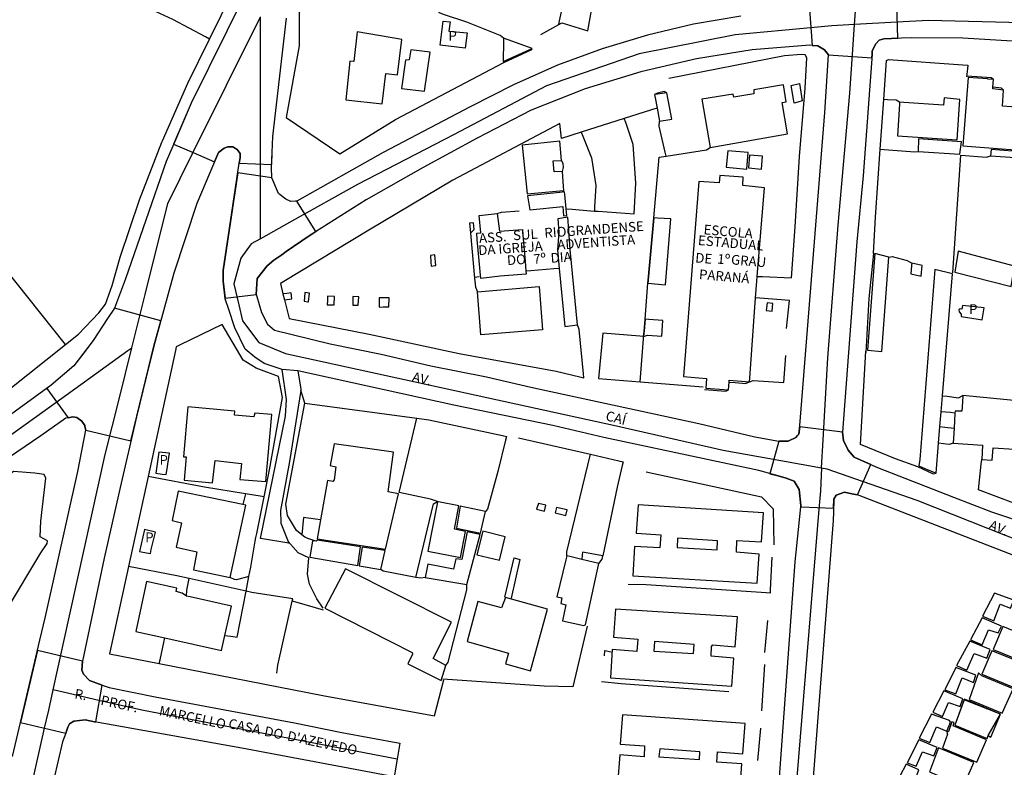
# Model space of a CAD drawing. Units: millimetres. Extents: x 175895 to 178313, y 1668726 to 1671506.
# Drawn here: x 176468 to 176721, y 1671122 to 1671314 of the extents above; entities that cross this region are included whole.
import ezdxf
from ezdxf.enums import TextEntityAlignment as Align

# ---------------------------------------------------------------- set-up
doc = ezdxf.new("R2010")
doc.units = ezdxf.units.MM
doc.header["$MEASUREMENT"] = 0
for name, color, linetype in [('IMAGEM', 7, 'Continuous'), ('V-CRUZAMENTO', 1, 'Continuous'), ('V-EDIFICACAO', 7, 'Continuous'), ('V-EDIFICACAO_IDENTIFICADA', 210, 'Continuous'), ('V-EIXO_DE_LOGRADOURO', 3, 'Continuous'), ('V-ESCADA', 253, 'Continuous'), ('V-LOTE', 1, 'Continuous'), ('V-NOME_DOS_LOGRADOUROS', 7, 'Continuous'), ('V-QUADRA', 21, 'Continuous'), ('V-REFERENCIA', 6, 'Continuous'), ('V-TESTADA', 5, 'Continuous')]:
    doc.layers.add(name, color=color, linetype=linetype)
picture_1 = doc.add_image_def('image1.jpg', size_in_pixel=(4028, 4631))

msp = doc.modelspace()

# ---------------------------------------------------------------- linework, layer by layer
at = {"layer": 'V-CRUZAMENTO'}
for points in [[(176526.05, 1671320.05), (176512.33, 1671292.35), (176507.79, 1671281.78), (176507.79, 1671281.78), (176512.79, 1671279.64), (176512.79, 1671279.64), (176518.34, 1671277.26), (176518.34, 1671277.26), (176519.35, 1671279.64), (176520.76, 1671280.79), (176521.76, 1671281.09), (176521.76, 1671281.09), (176523.06, 1671281.09), (176524.13, 1671280.4), (176524.89, 1671279.41), (176524.89, 1671278.27), (176524.68, 1671276.87), (176524.68, 1671276.87), (176533.03, 1671276.55), (176533.03, 1671276.55), (176533.15, 1671279.62), (176533.15, 1671279.62), (176533.31, 1671283.78), (176536.83, 1671314.18)], [(176671.27, 1671316.44), (176671.97, 1671307.17), (176673.45, 1671307.06), (176675.13, 1671306.06), (176676.21, 1671304.76), (176687.3, 1671303.94), (176687.38, 1671304.96), (176687.44, 1671305.76), (176688.32, 1671307.59), (176689.24, 1671308.51), (176690.38, 1671308.89), (176692.36, 1671308.95), (176694.01, 1671309), (176693.72, 1671317.67)]]:
    msp.add_lwpolyline(points, dxfattribs=at)
for points in [[(176539.46, 1671267.13), (176539.11, 1671267.11), (176537.97, 1671267.05), (176536.67, 1671267.66), (176535.19, 1671268.79), (176534.76, 1671269.12), (176533.08, 1671273.16), (176524.32, 1671274.46), (176522.2, 1671260.21), (176520.57, 1671249.31), (176520.53, 1671246.56), (176521.05, 1671242.19), (176529, 1671243.14), (176529.3, 1671247.27), (176531.86, 1671250.55), (176533.61, 1671251.96), (176534.05, 1671252.32), (176535.61, 1671253.39), (176536.78, 1671254.2), (176542.63, 1671258.25), (176544.37, 1671259.35)], [(176485.19, 1671208.26), (176496.82, 1671205.55), (176496.82, 1671205.55), (176502.81, 1671230.22), (176504.5, 1671236.35), (176504.5, 1671236.35), (176492.57, 1671239.64), (176492.57, 1671239.64), (176490.83, 1671237), (176490.83, 1671237), (176487.1, 1671231.31), (176482.13, 1671224.81), (176482.13, 1671224.81), (176476.36, 1671219.85), (176476.36, 1671219.85), (176476.36, 1671219.85), (176475.2, 1671219.01), (176475.2, 1671219.01), (176480.65, 1671211.48), (176481.86, 1671211.69), (176482.93, 1671211.54), (176484.19, 1671210.62), (176484.96, 1671209.48), (176485, 1671209.25), (176485, 1671209.25), (176485.19, 1671208.26)], [(176681.25, 1671203.11), (176680.34, 1671204.92), (176680.03, 1671205.55), (176679.8, 1671207.77), (176668.8, 1671209.11), (176668.58, 1671207.3), (176668.23, 1671206.89), (176667.82, 1671206.39), (176665.95, 1671205.53), (176665.83, 1671205.47), (176664.87, 1671205.47), (176663.38, 1671205.47), (176661.13, 1671197.11), (176663.2, 1671196.55), (176665.3, 1671195.98), (176667.37, 1671195.22), (176668.63, 1671193.08), (176669.06, 1671188.9), (176669.09, 1671188.57), (176677.49, 1671188.27), (176677.57, 1671190.56), (176678.11, 1671191.55), (176680.25, 1671192.32), (176682.21, 1671191.96), (176683.61, 1671191.71), (176687.06, 1671199.45), (176683.75, 1671200.92), (176682.78, 1671201.35)], [(176489.46, 1671142.79), (176486.15, 1671143.98), (176484.62, 1671145.59), (176484.16, 1671146.58), (176484.39, 1671148.95), (176472.77, 1671151.69), (176468.39, 1671133.14), (176480.05, 1671130.41), (176480.61, 1671131.97), (176481.07, 1671132.81), (176482.14, 1671133.5), (176485.04, 1671133.81), (176487.43, 1671133.38), (176487.76, 1671133.32)]]:
    msp.add_lwpolyline(points, close=True, dxfattribs=at)
at = {"layer": 'V-EDIFICACAO'}
for points in [[(176576.33, 1671307.19), (176577.1, 1671313.43), (176578.9, 1671313.24), (176578.56, 1671310.87), (176583.27, 1671310.37), (176582.77, 1671306.43), (176576.33, 1671307.19)], [(176555.02, 1671310.62), (176554.17, 1671303.06), (176553.15, 1671303.14), (176552.05, 1671293.2), (176561.44, 1671292.13), (176562.37, 1671299.91), (176565.35, 1671299.61), (176566.5, 1671308.71), (176555.02, 1671310.62)], [(176592.63, 1671309.05), (176592.62, 1671308.31), (176592.55, 1671303.06), (176600.03, 1671306.37), (176593.79, 1671308.63), (176592.63, 1671309.05)], [(176568.79, 1671306.07), (176568.37, 1671303.44), (176567.39, 1671303.4), (176566.37, 1671296.09), (176572.28, 1671295.41), (176573.72, 1671305.39), (176568.79, 1671306.07)], [(176656.94, 1671295.79), (176656.94, 1671294.73), (176651.84, 1671293.83), (176651.67, 1671294.68), (176643.59, 1671293.32), (176645.72, 1671280.95), (176665.65, 1671284.48), (176664.29, 1671292.52), (176665.31, 1671292.64), (176664.59, 1671297.06), (176656.94, 1671295.79)], [(176632.09, 1671291.05), (176632.71, 1671287.67), (176635.9, 1671288.18), (176634.63, 1671294.98), (176632.2, 1671294.66), (176631.44, 1671294.56), (176631.6, 1671293.67)], [(176694.47, 1671292.56), (176694.44, 1671292.04), (176693.96, 1671283.89), (176709.22, 1671282.87), (176709.98, 1671293.28), (176705.9, 1671293.66), (176705.77, 1671291.84), (176695.56, 1671292.49), (176694.47, 1671292.56)], [(176699.36, 1671283.12), (176699.19, 1671279.93), (176709.94, 1671279.25), (176710.36, 1671282.36), (176699.36, 1671283.12)], [(176650.27, 1671280.1), (176649.88, 1671275.85), (176655.15, 1671275.34), (176655.54, 1671279.64), (176650.27, 1671280.1)], [(176655.88, 1671279), (176655.62, 1671275.68), (176658.94, 1671275.39), (176659.19, 1671278.7), (176655.88, 1671279)], [(176717.97, 1671280.4), (176717.84, 1671278.83), (176726.77, 1671278.15), (176726.85, 1671279.76), (176717.97, 1671280.4)], [(176688.09, 1671253.67), (176686.18, 1671228.85), (176689.88, 1671228.47), (176691.66, 1671252.78), (176688.09, 1671253.67)], [(176709.51, 1671254.26), (176708.62, 1671248.91), (176723.11, 1671245.17), (176724.01, 1671250.48), (176709.51, 1671254.26)], [(176697.57, 1671251.25), (176697.51, 1671250.6), (176697.32, 1671248.48), (176700.04, 1671247.89), (176700.25, 1671250.65), (176698.39, 1671251.07), (176697.57, 1671251.25)], [(176704.49, 1671204.93), (176704.84, 1671209.21), (176705.15, 1671213.01), (176705.49, 1671217.15), (176708.07, 1671248.48), (176703.56, 1671249.55), (176699.67, 1671200.75), (176699.44, 1671199.11), (176700.91, 1671198.42), (176703.86, 1671197.27)], [(176660.42, 1671241.05), (176660.17, 1671239.05), (176661.7, 1671238.88), (176661.87, 1671240.88), (176660.42, 1671241.05)], [(176715.7, 1671236.67), (176715.85, 1671237.7), (176716.16, 1671239.72), (176710.64, 1671240.34), (176710.49, 1671239.42), (176710.03, 1671239.49), (176709.65, 1671239.23), (176709.8, 1671238.73), (176710.26, 1671238.08), (176710.26, 1671237.54), (176714.7, 1671236.83), (176715.7, 1671236.67)], [(176708.68, 1671212.69), (176708.46, 1671208.83), (176708.24, 1671204.92), (176715.76, 1671204.45), (176715.63, 1671200.75), (176718.23, 1671200.58), (176718.52, 1671203.77), (176723.88, 1671203.39), (176724.73, 1671215.84), (176711.56, 1671217.08), (176710.7, 1671217.16), (176710.6, 1671215.52), (176710.45, 1671213.21), (176708.71, 1671213.21)], [(176511.46, 1671214.27), (176510.31, 1671201.48), (176511.07, 1671201.48), (176510.52, 1671195.48), (176517.83, 1671194.8), (176518.47, 1671200.5), (176525.27, 1671199.73), (176524.84, 1671195.61), (176531.47, 1671195.06), (176533.09, 1671212.31), (176528.71, 1671212.7), (176528.46, 1671211.68), (176523.48, 1671212.14), (176523.53, 1671213.21), (176511.46, 1671214.27)], [(176545.55, 1671185.26), (176544.69, 1671180.35), (176562.25, 1671177.72), (176565.6, 1671191.96), (176562.97, 1671192.42), (176564.33, 1671202.62), (176549.07, 1671204.79), (176548.05, 1671199.18), (176549.5, 1671198.88), (176549.11, 1671195.57), (176548.77, 1671195.14), (176547.33, 1671195.4)], [(176505.86, 1671196.86), (176506.02, 1671197.86), (176506.75, 1671202.37), (176504.02, 1671202.68), (176503.25, 1671197.2), (176504.82, 1671196.99), (176505.86, 1671196.86)], [(176525.57, 1671189.18), (176508.99, 1671192.64), (176507.42, 1671185.07), (176509.84, 1671184.48), (176508.48, 1671178.19), (176513.79, 1671177), (176512.94, 1671172.36), (176522.38, 1671170.41), (176526.37, 1671189.02)], [(176575.63, 1671189.92), (176575.52, 1671189.34), (176573.17, 1671177.17), (176581.54, 1671175.59), (176582.86, 1671182.22), (176580.01, 1671182.82), (176581.12, 1671188.81), (176575.88, 1671189.87), (176575.63, 1671189.92)], [(176581.5, 1671188.73), (176580.52, 1671183.12), (176586.73, 1671181.84), (176588, 1671187.41), (176581.5, 1671188.73)], [(176601.6, 1671189.45), (176601.13, 1671188), (176603.13, 1671187.49), (176603.47, 1671189.02), (176601.6, 1671189.45)], [(176606.23, 1671188.39), (176605.89, 1671187.03), (176608.61, 1671186.39), (176608.95, 1671187.79), (176606.23, 1671188.39)], [(176627.23, 1671189.07), (176626.76, 1671181.8), (176633.05, 1671181.42), (176632.84, 1671178.06), (176626.34, 1671178.4), (176625.87, 1671170.88), (176657.87, 1671168.96), (176658.38, 1671176.44), (176652.52, 1671176.91), (176652.65, 1671179.97), (176658.98, 1671179.63), (176659.45, 1671187.03), (176627.23, 1671189.07)], [(176501.84, 1671176.59), (176502.07, 1671177.6), (176503.1, 1671182.07), (176500.3, 1671182.76), (176499, 1671177.13), (176500.8, 1671176.79), (176501.84, 1671176.59)], [(176544.07, 1671179.82), (176543.5, 1671179.89), (176542.82, 1671175.64), (176555.15, 1671173.55), (176555.87, 1671178.31), (176544.69, 1671180.01), (176544.48, 1671179.76)], [(176581.92, 1671175.04), (176580.35, 1671175.25), (176579.76, 1671172.53), (176573.17, 1671173.89), (176572.49, 1671170.41), (176583.2, 1671168.62), (176586.6, 1671181.5), (176583.24, 1671182.14), (176581.92, 1671175.04)], [(176587.28, 1671182.31), (176585.75, 1671176.27), (176591.57, 1671174.91), (176593.02, 1671180.91), (176587.28, 1671182.31)], [(176637.39, 1671180.52), (176637.26, 1671178.14), (176647.55, 1671177.51), (176647.67, 1671179.89), (176637.39, 1671180.52)], [(176556.25, 1671178.23), (176555.53, 1671173.47), (176561.1, 1671172.45), (176562.2, 1671177.34), (176556.25, 1671178.23)], [(176612.72, 1671175.07), (176609.68, 1671175.79), (176608.87, 1671175.98), (176608.63, 1671174.99), (176606.36, 1671165.48), (176607.59, 1671165.18), (176607.34, 1671163.78), (176608.61, 1671163.4), (176607.76, 1671159.32), (176613.29, 1671158.08), (176613.67, 1671158.3), (176617.16, 1671174.02)], [(176551.96, 1671172.7), (176546.65, 1671162.55), (176569.13, 1671151.16), (176569.26, 1671150.77), (176568.03, 1671148.27), (176576.61, 1671143.93), (176577.76, 1671147.8), (176574.53, 1671149.58), (176579.29, 1671158.98), (176551.96, 1671172.7)], [(176505.52, 1671154.91), (176520.13, 1671151.67), (176521, 1671155.56), (176522.68, 1671163.06), (176512.04, 1671165.44), (176511.12, 1671165.65), (176510.04, 1671166.43), (176508.48, 1671166.8), (176508.65, 1671167.69), (176500.87, 1671169.39), (176498.11, 1671156.55)], [(176592.12, 1671162.63), (176586, 1671164.25), (176583.24, 1671154), (176593.91, 1671150.99), (176593.14, 1671148.22), (176599.52, 1671146.44), (176603.9, 1671162.25), (176593.14, 1671165.27), (176592.12, 1671162.63)], [(176715.8, 1671160.46), (176718.65, 1671159.32), (176720.35, 1671163.57), (176722.99, 1671162.55), (176723.84, 1671164.59), (176718.82, 1671166.41), (176715.8, 1671160.46)], [(176621.41, 1671162.33), (176620.94, 1671155.11), (176627.15, 1671154.56), (176626.93, 1671151.45), (176620.56, 1671151.92), (176620.09, 1671144.65), (176651.33, 1671142.53), (176651.84, 1671149.71), (176645.97, 1671150.18), (176646.1, 1671152.69), (176646.48, 1671153.11), (176652.22, 1671152.64), (176652.82, 1671160.34), (176621.41, 1671162.33)], [(176712.66, 1671154.39), (176715.68, 1671153.15), (176717.33, 1671157.02), (176719.8, 1671156.17), (176720.69, 1671157.96), (176715.72, 1671160.08), (176712.66, 1671154.39)], [(176721.03, 1671157.87), (176718.52, 1671151.96), (176728.21, 1671148.01), (176730.81, 1671153.83), (176721.03, 1671157.87)], [(176631.44, 1671153.96), (176631.23, 1671151.5), (176641.51, 1671150.94), (176641.64, 1671153.24), (176631.44, 1671153.96)], [(176709.13, 1671147.8), (176711.77, 1671146.61), (176713.59, 1671150.9), (176716.87, 1671149.71), (176717.76, 1671151.92), (176712.53, 1671154.05), (176709.13, 1671147.8)], [(176718.14, 1671151.62), (176715.63, 1671145.55), (176724.26, 1671142.02), (176726.98, 1671148.1), (176718.14, 1671151.62)], [(176708.88, 1671147.29), (176706.11, 1671141.59), (176708.92, 1671140.57), (176710.53, 1671144.61), (176713.47, 1671143.42), (176714.1, 1671145.29), (176708.88, 1671147.29)], [(176715.59, 1671145.12), (176714.74, 1671145.89), (176712.32, 1671139.04), (176720.86, 1671135.56), (176723.62, 1671141.85), (176715.59, 1671145.12)], [(176705.86, 1671141.3), (176702.97, 1671135.81), (176705.48, 1671134.71), (176707.05, 1671138.32), (176710.07, 1671137.3), (176710.75, 1671139.21), (176705.86, 1671141.3)], [(176720.44, 1671135.34), (176711.13, 1671139.13), (176711.09, 1671139.02), (176708.66, 1671132.45), (176716.95, 1671129.05), (176716.96, 1671129.06), (176717.25, 1671129.86)], [(176716.96, 1671129.06), (176716.99, 1671129.05), (176717.25, 1671129.86), (176717.93, 1671129.39), (176720.44, 1671135.34), (176711.09, 1671139.02), (176711.04, 1671139.04), (176708.66, 1671132.45)], [(176623.24, 1671135.17), (176622.64, 1671127.57), (176628.89, 1671127.14), (176628.8, 1671124.38), (176622.51, 1671124.85), (176621.92, 1671117.32), (176653.37, 1671115.07), (176653.92, 1671122.51), (176647.5, 1671122.98), (176647.67, 1671125.65), (176654.18, 1671125.14), (176654.77, 1671132.92), (176623.24, 1671135.17)], [(176702.67, 1671135.3), (176699.53, 1671129.14), (176702.2, 1671127.99), (176703.95, 1671132.07), (176706.62, 1671130.97), (176707.52, 1671133.26), (176707.26, 1671133.64), (176702.67, 1671135.3)], [(176708.2, 1671132.28), (176708.45, 1671133.13), (176707.9, 1671133.3), (176707.01, 1671130.84), (176706.62, 1671130.58), (176706.75, 1671130.16), (176705.52, 1671126.59), (176714.32, 1671122.98), (176716.82, 1671128.71), (176708.2, 1671132.28)], [(176699.44, 1671128.71), (176696.42, 1671122.76), (176698.76, 1671121.91), (176700.33, 1671125.65), (176703.22, 1671124.59), (176704.12, 1671126.72), (176699.44, 1671128.71)], [(176632.8, 1671126.38), (176632.59, 1671124.38), (176643, 1671123.66), (176643.13, 1671125.65), (176632.8, 1671126.38)], [(176704.46, 1671126.63), (176702.16, 1671120.51), (176710.92, 1671116.81), (176713.55, 1671122.89), (176704.46, 1671126.63)], [(176696.13, 1671122.47), (176694.55, 1671119.41), (176698.25, 1671117.92), (176699.4, 1671120.98), (176696.13, 1671122.47)]]:
    msp.add_lwpolyline(points, close=True, dxfattribs=at)
msp.add_lwpolyline([(176724.35, 1671291.28), (176720.9, 1671291.54), (176721.16, 1671295.7), (176718.4, 1671296), (176718.44, 1671296.41), (176718.61, 1671298.42), (176717.25, 1671298.51), (176717.25, 1671298.51), (176717.25, 1671298.51), (176717.25, 1671298.51), (176717.25, 1671298.51), (176717.25, 1671298.51), (176717.08, 1671298.55), (176717.08, 1671298.55), (176717.08, 1671298.55), (176717.08, 1671298.55), (176717.08, 1671298.55), (176712.11, 1671298.93), (176710.75, 1671281.34), (176733.1, 1671279.64)], dxfattribs=at)
at = {"layer": 'V-EDIFICACAO_IDENTIFICADA'}
for points in [[(176608.13, 1671269.88), (176608.05, 1671270.88), (176607.75, 1671274.8), (176605.64, 1671274.65), (176605.42, 1671277.48), (176607.5, 1671277.56), (176607.08, 1671282.52), (176597.4, 1671281.53), (176598.72, 1671269.04), (176607.13, 1671269.79), (176608.13, 1671269.88)], [(176644.8, 1671221.6), (176644.63, 1671219.12), (176650.47, 1671218.7), (176650.61, 1671220.67), (176650.61, 1671220.67), (176650.64, 1671221.14), (176654.84, 1671220.78), (176655.84, 1671220.69), (176655.84, 1671220.69), (176655.99, 1671221.69), (176657.45, 1671242.28), (176657.45, 1671242.28), (176657.75, 1671246.57), (176657.85, 1671247.79), (176657.85, 1671247.79), (176659.74, 1671270.55), (176654.14, 1671271.2), (176654.24, 1671273.3), (176648.28, 1671273.72), (176648.11, 1671271.85), (176642.84, 1671272.23), (176638.88, 1671222.09), (176644.8, 1671221.6)], [(176608.3, 1671269.53), (176607.13, 1671269.34), (176598.78, 1671268.54), (176599.35, 1671264.88), (176607.87, 1671265.75), (176608.04, 1671263.34), (176608.92, 1671263.42), (176608.75, 1671265.18), (176608.4, 1671268.88)], [(176598.38, 1671249.13), (176598.43, 1671248.41), (176591.74, 1671247.91), (176586.75, 1671247.3), (176585.85, 1671257.31), (176585.75, 1671258.91), (176586.75, 1671259.03), (176586.33, 1671263.5), (176591.03, 1671263.95), (176591.55, 1671259.44), (176597.5, 1671259.9), (176597.63, 1671258.41), (176598.18, 1671251.69), (176598.38, 1671249.13)], [(176606.97, 1671249.87), (176608.37, 1671234.93), (176611.65, 1671235.35), (176609.8, 1671254.71), (176609.38, 1671259.6), (176609.15, 1671263), (176606.59, 1671262.62), (176606.82, 1671259.14), (176606.53, 1671254.63)], [(176601.82, 1671245.24), (176602.67, 1671234.09), (176586.78, 1671232.83), (176585.9, 1671243.87), (176601.82, 1671245.24)]]:
    msp.add_lwpolyline(points, close=True, dxfattribs=at)
at = {"layer": 'V-EIXO_DE_LOGRADOURO'}
for points in [[(176682.89, 1671312.54), (176683.53, 1671321.81), (176695.81, 1671498.5), (176695.88, 1671499.51)], [(176497.06, 1671229.49), (176500.46, 1671243.13), (176506.28, 1671266.51), (176512.68, 1671279.37), (176530.17, 1671314.51)], [(176530.15, 1671257.48), (176530.15, 1671258.48), (176530.15, 1671265.47), (176530.16, 1671278.65), (176530.17, 1671313.5), (176530.17, 1671314.51)], [(176682.89, 1671312.54), (176677, 1671312.21), (176672.49, 1671311.79), (176652.15, 1671309.92), (176627.46, 1671305.03), (176603.68, 1671296.78), (176579.9, 1671284.25), (176555.05, 1671271.42), (176538.18, 1671261.97), (176530.15, 1671257.48)], [(176674.42, 1671198.63), (176674.82, 1671205.82), (176676, 1671226.91), (176678.68, 1671260.98), (176681.66, 1671294.9), (176682.35, 1671304.87), (176682.89, 1671312.54)], [(176838.23, 1671281.97), (176818.43, 1671291.44), (176795.88, 1671299.08), (176773.48, 1671305.19), (176750.01, 1671310.08), (176725.93, 1671312.98), (176701.85, 1671313.59), (176693.79, 1671313.14), (176682.89, 1671312.54)], [(176530.15, 1671257.48), (176527.76, 1671256.14), (176525.08, 1671252.47), (176523.25, 1671245.9), (176524.56, 1671240.49), (176525.54, 1671236.43), (176529.67, 1671230.78), (176536.55, 1671228.03), (176621.63, 1671209.39), (176649.07, 1671203.13), (176663.94, 1671200.49), (176674.42, 1671198.63)], [(176451.13, 1671036.43), (176433.86, 1671049.04), (176433.06, 1671049.62), (176378.51, 1671083.17), (176316.65, 1671121.33), (176313.27, 1671124.58), (176311.97, 1671130.18), (176312.88, 1671134.61), (176315.22, 1671138.38), (176322.25, 1671141.38), (176350.87, 1671150.88), (176378.34, 1671159.73), (176396.99, 1671167.83), (176445.76, 1671192.58), (176482.39, 1671218.93), (176496.06, 1671228.77), (176497.06, 1671229.49)], [(176476.85, 1671141.54), (176479.44, 1671153.22), (176490.23, 1671202.05), (176493.77, 1671216.28), (176497.06, 1671229.49)], [(176674.42, 1671198.63), (176674.09, 1671192.69), (176673.7, 1671187.96), (176662.77, 1671055.33), (176658.03, 1670986.57), (176654.31, 1670945.12), (176653.26, 1670924.87), (176651.23, 1670901.28), (176650.19, 1670889.13)], [(176674.42, 1671198.63), (176675.75, 1671198.39), (176682.88, 1671195.9), (176698.91, 1671190.29), (176721.61, 1671181.28), (176767.01, 1671163.86), (176789.87, 1671154.23), (176801.4, 1671148.65), (176806.75, 1671146.05)], [(176451.13, 1671036.43), (176453.94, 1671046.39), (176460.88, 1671070.99), (176474.64, 1671131.67), (176475.71, 1671136.37), (176476.85, 1671141.54)], [(176565.27, 1671123.78), (176499.61, 1671136.35), (176488.61, 1671138.86), (176476.85, 1671141.54)]]:
    msp.add_lwpolyline(points, dxfattribs=at)
at = {"layer": 'V-ESCADA'}
for points in [[(176616.32, 1671271.17), (176616.03, 1671265.62), (176616.04, 1671264.61), (176616.04, 1671264.61), (176616.98, 1671264.54), (176626.23, 1671263.88), (176626.65, 1671271.76), (176625.93, 1671281.72), (176625.93, 1671281.72), (176624.03, 1671287.37), (176623.68, 1671288.39), (176623.68, 1671288.39), (176612.56, 1671284.88), (176612.56, 1671284.88), (176613, 1671283.82), (176613, 1671283.82), (176615.24, 1671278.32), (176616.32, 1671271.17)], [(176584.06, 1671259.89), (176584.17, 1671258.89), (176584.17, 1671258.89), (176585.07, 1671259.89), (176584.89, 1671261.58), (176583.89, 1671261.5), (176584.06, 1671259.89)], [(176629.79, 1671246.8), (176629.73, 1671246.05), (176629.73, 1671246.05), (176634.31, 1671245.63), (176635.62, 1671262.62), (176632.25, 1671262.79), (176632.25, 1671262.79), (176631.23, 1671262.84), (176631.23, 1671262.84), (176629.79, 1671246.8)], [(176573.95, 1671251.48), (176574.03, 1671250.48), (176574.03, 1671250.48), (176574.98, 1671250.57), (176575.25, 1671250.6), (176574.94, 1671253.33), (176573.83, 1671253.17), (176573.95, 1671251.48)], [(176538.17, 1671242.01), (176538.06, 1671243.62), (176536.91, 1671243.45), (176535.91, 1671243.31), (176535.91, 1671243.31), (176536.29, 1671241.75), (176536.29, 1671241.75), (176538.17, 1671242.01)], [(176542.31, 1671241.31), (176542.5, 1671241.29), (176542.75, 1671243.5), (176541.55, 1671243.7), (176541.44, 1671242.41), (176541.35, 1671241.41), (176541.35, 1671241.41), (176542.31, 1671241.31)], [(176548.31, 1671240.54), (176549.1, 1671240.54), (176549.17, 1671242.62), (176547.37, 1671242.69), (176547.34, 1671241.6), (176547.31, 1671240.54), (176547.31, 1671240.54), (176548.31, 1671240.54)], [(176553.9, 1671240.41), (176554.9, 1671240.41), (176555.26, 1671240.41), (176555.38, 1671242.52), (176553.92, 1671242.68), (176553.91, 1671241.39), (176553.9, 1671240.41)], [(176561.65, 1671239.96), (176563.17, 1671240.01), (176563.24, 1671242.28), (176560.63, 1671242.31), (176560.64, 1671240.99), (176560.65, 1671239.93), (176560.65, 1671239.93), (176561.65, 1671239.96)], [(176628.76, 1671233.75), (176628.65, 1671232.4), (176628.65, 1671232.4), (176629.68, 1671232.68), (176633.35, 1671232.44), (176633.58, 1671236.51), (176630, 1671236.75), (176629, 1671236.82), (176629, 1671236.82), (176628.76, 1671233.75)]]:
    msp.add_lwpolyline(points, close=True, dxfattribs=at)
at = {"layer": 'V-LOTE'}
for points in [[(176517.02, 1671308.8), (176523.02, 1671321), (176526.87, 1671328.83), (176498.13, 1671339.85), (176475.11, 1671349.03), (176466.46, 1671352.32), (176459.66, 1671346.66)], [(176606.82, 1671312.51), (176607.64, 1671312.96), (176614.28, 1671310.89), (176615.91, 1671320.05), (176617.04, 1671327.51), (176618.59, 1671335.39), (176619.99, 1671343.99)], [(176517.02, 1671308.8), (176515.99, 1671309.34), (176507.63, 1671313.8), (176499.79, 1671317.39), (176495.66, 1671319), (176471.25, 1671327.26), (176452.58, 1671334.9), (176450.55, 1671338.87), (176444.13, 1671337.8), (176443.98, 1671337.12), (176431.06, 1671329.86), (176413.73, 1671317.43)], [(176606.82, 1671312.51), (176607.04, 1671313.51), (176608.62, 1671320.83), (176606.21, 1671326.9)], [(176546.03, 1671325.87), (176544.95, 1671323.88), (176540.1, 1671315.7), (176540.1, 1671307.07), (176536.77, 1671288.65), (176550.57, 1671279.33), (176564.83, 1671288.12), (176592.66, 1671302.79)], [(176592.63, 1671309.05), (176591.79, 1671309.71), (176583.17, 1671313.14), (176577.22, 1671315.09), (176576.14, 1671315.55), (176575.34, 1671316.27)], [(176602.21, 1671309.97), (176606.82, 1671312.51)], [(176480.03, 1671230.28), (176483.38, 1671232.93), (176488.56, 1671238.47), (176490.26, 1671240.65), (176491.98, 1671245.46), (176494.02, 1671252.75), (176499.06, 1671267.49), (176504.78, 1671282.3), (176504.9, 1671282.61), (176511.43, 1671297.43), (176517.02, 1671308.8)], [(176657.85, 1671247.79), (176659.2, 1671247.74), (176666.66, 1671247.44), (176667.65, 1671260.51), (176668.76, 1671278.62), (176670.17, 1671296.2), (176670.59, 1671303.99), (176670.21, 1671304.76), (176669.21, 1671304.84), (176664.86, 1671304.45), (176635.12, 1671298.64)], [(176690.37, 1671293.26), (176691.07, 1671303.28), (176691.57, 1671303.51), (176710.71, 1671302.21), (176712, 1671302.12), (176711.9, 1671301.14), (176711.7, 1671299.1)], [(176667.32, 1671292.36), (176667.15, 1671293.36), (176666.54, 1671296.84), (176668.69, 1671297.34), (176669.38, 1671292.9), (176668.31, 1671292.62), (176667.32, 1671292.36)], [(176689.48, 1671280.52), (176690.37, 1671293.26)], [(176694.47, 1671292.56), (176693.56, 1671293.09), (176691.37, 1671293.21), (176690.37, 1671293.26)], [(176632.09, 1671291.05), (176630.68, 1671290.6), (176623.68, 1671288.39), (176612.56, 1671284.88), (176607.49, 1671283.28), (176607.13, 1671287.09), (176579.6, 1671272.57), (176557.96, 1671259.73), (176536.16, 1671246.53), (176535.25, 1671245.98), (176535.91, 1671243.31), (176536.29, 1671241.75), (176537.47, 1671236.96), (176558.12, 1671232.99), (176581.19, 1671228.02), (176606.2, 1671223.44), (176612.24, 1671222.01), (176613.24, 1671221.78), (176613.15, 1671222.78), (176612.11, 1671234.13), (176611.65, 1671235.35)], [(176634.4, 1671278.7), (176634.18, 1671279.7), (176632.67, 1671286.43), (176632.71, 1671287.67)], [(176628.65, 1671232.4), (176628.76, 1671233.75), (176629, 1671236.82), (176629.73, 1671246.05), (176629.79, 1671246.8), (176631.23, 1671262.84), (176632.63, 1671278.42), (176634.4, 1671278.7)], [(176634.4, 1671278.7), (176644.84, 1671280.33), (176645.72, 1671280.95)], [(176687.79, 1671253.69), (176688.25, 1671263.01), (176689.48, 1671280.52)], [(176689.48, 1671280.52), (176690.48, 1671280.44), (176698.38, 1671279.84), (176699.19, 1671279.93)], [(176708.15, 1671248.74), (176710.21, 1671278.98), (176716.82, 1671278.45), (176717.84, 1671278.83)], [(176607.75, 1671274.8), (176608.04, 1671275.81), (176607.92, 1671276.79), (176607.5, 1671277.56)], [(176480.03, 1671230.28), (176454.58, 1671262.16), (176452.22, 1671265.22)], [(176591.03, 1671263.95), (176592.1, 1671264.28), (176596.62, 1671264.62)], [(176608.75, 1671265.18), (176610.26, 1671265.06), (176614.98, 1671264.69), (176616.04, 1671264.61)], [(176584.17, 1671258.92), (176584.17, 1671258.89), (176585.16, 1671247.32), (176585.45, 1671245.03), (176585.9, 1671243.87)], [(176691.66, 1671252.78), (176692.55, 1671252.89), (176696.39, 1671251.87), (176697.57, 1671251.25)], [(176606.97, 1671249.87), (176605.54, 1671249.74), (176599.61, 1671249.24), (176598.38, 1671249.13)], [(176585.14, 1671247.6), (176586.33, 1671247.74)], [(176665.39, 1671234.38), (176666.15, 1671241.65), (176658.51, 1671242.21), (176657.45, 1671242.28)], [(176531.07, 1671191.17), (176532.46, 1671198.09), (176535.79, 1671216.66), (176534.76, 1671222.09), (176529.02, 1671224.23), (176525.66, 1671226.29), (176520.27, 1671235.46), (176509.5, 1671230.23), (176508.49, 1671229.74), (176508.28, 1671228.74), (176501.24, 1671196.41)], [(176628.65, 1671232.4), (176627.68, 1671232.48), (176618.12, 1671233.25), (176617.04, 1671221.58), (176627.73, 1671220.74)], [(176627.73, 1671220.74), (176628.6, 1671231.75), (176628.65, 1671232.4)], [(176460.79, 1671215.71), (176465.22, 1671218.58), (176480.03, 1671230.28)], [(176699.11, 1671198.9), (176693.37, 1671200.96), (176684.39, 1671204.63), (176685.77, 1671228.62)], [(176655.84, 1671220.69), (176656.84, 1671221.05), (176664.67, 1671220.54), (176665.2, 1671227.5)], [(176627.73, 1671220.74), (176643.98, 1671219.47)], [(176541.54, 1671215.22), (176540.82, 1671217.49), (176540.5, 1671218.5)], [(176705.49, 1671217.15), (176706.67, 1671217.01), (176709.56, 1671216.64), (176710.7, 1671217.16)], [(176540.74, 1671181.43), (176539.36, 1671182.49), (176537.1, 1671186.4), (176536.64, 1671189.3), (176541.55, 1671215.2), (176541.54, 1671215.22)], [(176541.54, 1671215.22), (176570.3, 1671211.35)], [(176708.68, 1671212.69), (176707.57, 1671212.79), (176705.15, 1671213.01)], [(176575.63, 1671189.92), (176573.88, 1671190.57), (176565.82, 1671192.25), (176570.3, 1671211.35)], [(176570.3, 1671211.35), (176573.45, 1671210.93), (176592.36, 1671206.91), (176593.36, 1671206.69), (176593.11, 1671205.69), (176591.14, 1671197.63), (176588.5, 1671188), (176588, 1671187.41)], [(176704.84, 1671209.21), (176706.05, 1671209.08), (176708.46, 1671208.83)], [(176596.46, 1671206.34), (176614.95, 1671202.12)], [(176708.24, 1671204.92), (176707.22, 1671204.64), (176705.71, 1671204.8), (176704.49, 1671204.93)], [(176608.87, 1671175.98), (176608.92, 1671176.99), (176614.95, 1671202.12)], [(176614.95, 1671202.12), (176622.25, 1671200.45), (176623.37, 1671200.19), (176623.14, 1671199.22), (176621.81, 1671193.66), (176618.13, 1671175.99)], [(176724.58, 1671189.25), (176723.84, 1671189.5), (176714.76, 1671192.92), (176715.39, 1671199.56), (176715.63, 1671200.75)], [(176464.84, 1671162.06), (176473.62, 1671176.75), (176475.32, 1671179.19), (176475.4, 1671179.84), (176473.49, 1671180.84), (176473.68, 1671184.88), (176474.98, 1671195.99), (176474.56, 1671196.87), (176472.12, 1671197.25), (176466.6, 1671197.68), (176462.82, 1671194.77), (176449.45, 1671185.22), (176438.95, 1671178.24)], [(176501.24, 1671196.41), (176496.2, 1671173.29)], [(176526.26, 1671191.94), (176515.73, 1671193.62), (176501.24, 1671196.41)], [(176629.29, 1671197.55), (176658.91, 1671191.2), (176661.97, 1671188.07), (176662.12, 1671178.82)], [(176526.26, 1671191.94), (176525.92, 1671190.57), (176525.57, 1671189.18)], [(176531.07, 1671191.17), (176530.07, 1671191.33), (176526.26, 1671191.94)], [(176527.18, 1671170.71), (176527.64, 1671173.07), (176528.8, 1671179.74), (176528.97, 1671180.67), (176529.18, 1671181.74), (176531.07, 1671191.17)], [(176570.1, 1671170.46), (176574.64, 1671189.34), (176575.63, 1671189.92)], [(176545.55, 1671185.26), (176544.25, 1671185.43), (176541.2, 1671185.83), (176540.74, 1671181.43)], [(176544.07, 1671179.82), (176542.34, 1671180.49), (176541.58, 1671180.79), (176540.74, 1671181.43)], [(176546.29, 1671162.59), (176544.61, 1671164.96), (176542.77, 1671168.71), (176542.23, 1671171.3), (176542.54, 1671175.51), (176539.86, 1671176.81), (176537.28, 1671179.72)], [(176592.99, 1671165.4), (176595.32, 1671175.49), (176596.78, 1671175.03), (176594.56, 1671165.09)], [(176618.13, 1671175.99), (176612.97, 1671176.91), (176612.88, 1671176.23), (176612.72, 1671175.07)], [(176617.16, 1671174.02), (176617.96, 1671175.17), (176618.13, 1671175.99)], [(176661.62, 1671175.69), (176661.21, 1671167.29), (176661.16, 1671166.38), (176660.16, 1671166.45), (176629.28, 1671168.52), (176624.65, 1671168.67)], [(176496.2, 1671173.29), (176491.3, 1671150.79), (176504.09, 1671148.3)], [(176511.8, 1671170.17), (176508.63, 1671170.87), (176496.2, 1671173.29)], [(176570.1, 1671170.46), (176561.69, 1671172.06), (176561.1, 1671172.45)], [(176511.12, 1671165.65), (176511.23, 1671167.19), (176511.8, 1671170.17)], [(176526.43, 1671166.92), (176511.8, 1671170.17)], [(176527.18, 1671170.71), (176523.93, 1671169.86), (176523.48, 1671169.91), (176522.38, 1671170.41)], [(176526.43, 1671166.92), (176527.18, 1671170.71)], [(176572.49, 1671170.41), (176571.39, 1671170.22), (176570.1, 1671170.46)], [(176577.76, 1671147.8), (176578.37, 1671148.66), (176583.17, 1671167.23), (176583.2, 1671168.62)], [(176521, 1671155.56), (176522.48, 1671155.35), (176524.12, 1671155.11), (176526.43, 1671166.92)], [(176538.29, 1671164.37), (176538.43, 1671164.98), (176527.91, 1671166.59), (176526.43, 1671166.92)], [(176534.34, 1671145.86), (176534.57, 1671147.93), (176538.29, 1671164.37)], [(176546.32, 1671162.06), (176539.59, 1671163.99), (176538.29, 1671164.37)], [(176614.1, 1671157.91), (176610.43, 1671142.31), (176603.08, 1671142.54), (176577, 1671144.3)], [(176660.48, 1671159.41), (176659.75, 1671151.16)], [(176504.09, 1671148.3), (176504.31, 1671149.3), (176505.25, 1671153.69), (176505.52, 1671154.91)], [(176618.6, 1671150.26), (176618.68, 1671151.63), (176620.29, 1671151.33)], [(176504.09, 1671148.3), (176546.2, 1671140.09), (176574.88, 1671134.89), (176577.27, 1671144.15)], [(176659.75, 1671148.1), (176658.95, 1671136.18)], [(176650.54, 1671141.01), (176622.85, 1671143.07), (176617.84, 1671143.61)], [(176658.72, 1671131.75), (176657.96, 1671123.42)]]:
    msp.add_lwpolyline(points, dxfattribs=at)
at = {"layer": 'V-QUADRA'}
for points in [[(176526.05, 1671320.05), (176512.33, 1671292.35), (176507.57, 1671281.27), (176505.87, 1671277.3), (176495.39, 1671247.2), (176492.57, 1671239.64), (176490.83, 1671237), (176487.1, 1671231.31), (176484.46, 1671227.86), (176482.13, 1671224.81), (176476.36, 1671219.85), (176462.94, 1671210.15)], [(176653.6, 1671314.65), (176641.48, 1671312.59), (176629.67, 1671309.76), (176618.01, 1671306.32), (176606.5, 1671302.12), (176595.15, 1671297), (176584.03, 1671291.35), (176561.71, 1671279.66), (176539.46, 1671267.13), (176539.11, 1671267.11), (176537.97, 1671267.05), (176536.67, 1671267.66), (176535.19, 1671268.79), (176534.76, 1671269.12), (176533.08, 1671273.16), (176533, 1671275.76), (176533.15, 1671279.62), (176533.31, 1671283.78), (176536.83, 1671314.18)], [(176736.07, 1671307.52), (176710.75, 1671309.04), (176697.49, 1671309.12), (176692.36, 1671308.95), (176690.38, 1671308.89), (176689.24, 1671308.51), (176688.32, 1671307.59), (176687.44, 1671305.76), (176687.38, 1671304.96), (176685.07, 1671273.68), (176683.5, 1671256.65), (176679.8, 1671207.77), (176680.03, 1671205.55), (176680.34, 1671204.92), (176681.25, 1671203.11), (176682.78, 1671201.35), (176683.75, 1671200.92), (176688.78, 1671198.68), (176708.28, 1671191.04), (176718.1, 1671187.3), (176728.31, 1671183.86)], [(176662.29, 1671101.41), (176667.64, 1671174.44), (176669.09, 1671188.57), (176669.06, 1671188.9), (176669.06, 1671188.9), (176668.63, 1671193.08), (176667.37, 1671195.22), (176665.3, 1671195.98), (176663.2, 1671196.55), (176663.2, 1671196.55), (176658.23, 1671197.89), (176618.45, 1671206.45), (176605.26, 1671209.51), (176579.88, 1671214.71), (176539.75, 1671223.58), (176535.74, 1671223.88), (176531.12, 1671225.4), (176528.67, 1671227.08), (176526.22, 1671229.07), (176523.51, 1671234.57), (176521.97, 1671239.3), (176521.97, 1671239.3), (176521.07, 1671242.05), (176520.53, 1671246.56), (176520.57, 1671249.31), (176522.2, 1671260.21), (176522.2, 1671260.21), (176524.68, 1671276.87), (176524.68, 1671276.87), (176524.89, 1671278.27), (176524.89, 1671279.41), (176524.13, 1671280.4), (176523.06, 1671281.09), (176521.76, 1671281.09), (176520.76, 1671280.79), (176519.35, 1671279.64), (176518.34, 1671277.26), (176518.34, 1671277.26), (176513.81, 1671266.58), (176507.89, 1671248.63), (176507.89, 1671248.63), (176507.63, 1671247.7), (176507.63, 1671247.7), (176502.81, 1671230.22), (176500.76, 1671221.89), (176500.76, 1671221.89), (176498.26, 1671211.74), (176494.02, 1671193.56), (176489.93, 1671175.38), (176485.07, 1671152.18), (176485.07, 1671152.18), (176484.39, 1671148.95), (176484.16, 1671146.58), (176484.62, 1671145.59), (176486.15, 1671143.98), (176489.46, 1671142.79), (176489.46, 1671142.79), (176491.23, 1671142.15), (176503.04, 1671139.78), (176538.85, 1671133.12), (176551.04, 1671130.6), (176565.95, 1671127.85), (176565.27, 1671123.78), (176565.27, 1671123.78), (176564.5, 1671119.22), (176525.36, 1671126.55), (176487.43, 1671133.38), (176487.43, 1671133.38), (176485.04, 1671133.81), (176482.14, 1671133.5), (176481.07, 1671132.81), (176480.61, 1671131.97), (176480.05, 1671130.41), (176480.05, 1671130.41), (176479.27, 1671128.23), (176470.32, 1671089.81)], [(176466.34, 1671124.47), (176468.39, 1671133.14), (176468.39, 1671133.14), (176473.4, 1671154.34), (176473.4, 1671154.34), (176474.82, 1671160.37), (176483.16, 1671197.64), (176485.19, 1671208.26), (176485, 1671209.25), (176485, 1671209.25), (176484.96, 1671209.48), (176484.19, 1671210.62), (176482.93, 1671211.54), (176481.86, 1671211.69), (176480.65, 1671211.48), (176480.65, 1671211.48), (176480.1, 1671211.38), (176473.68, 1671206.8), (176461.26, 1671198.47)], [(176767.55, 1671159.11), (176683.61, 1671191.71), (176682.21, 1671191.96), (176682.21, 1671191.96), (176680.25, 1671192.32), (176678.11, 1671191.55), (176677.57, 1671190.56), (176677.45, 1671187.2), (176677.45, 1671187.2), (176677.38, 1671185.06), (176671.58, 1671110.21)]]:
    msp.add_lwpolyline(points, dxfattribs=at)
msp.add_lwpolyline([(176642.86, 1671209.98), (176657.27, 1671206.54), (176663.38, 1671205.47), (176664.87, 1671205.47), (176664.87, 1671205.47), (176665.83, 1671205.47), (176665.95, 1671205.53), (176665.95, 1671205.53), (176667.82, 1671206.39), (176668.23, 1671206.89), (176668.23, 1671206.89), (176668.58, 1671207.3), (176668.85, 1671209.52), (176675.2, 1671289.95), (176676.2, 1671304.76), (176676.2, 1671304.76), (176676.2, 1671304.77), (176675.13, 1671306.06), (176673.45, 1671307.06), (176671.97, 1671307.17), (176671.97, 1671307.17), (176671.42, 1671307.21), (176656.55, 1671305.99), (176642.22, 1671303.7), (176627.89, 1671300.34), (176613.63, 1671295.99), (176599.75, 1671290.49), (176585.87, 1671283.31), (176571.99, 1671275.82), (176557.27, 1671267.49), (176542.63, 1671258.25), (176536.78, 1671254.2), (176536.78, 1671254.2), (176535.61, 1671253.39), (176534.05, 1671252.32), (176534.05, 1671252.32), (176533.61, 1671251.96), (176531.86, 1671250.55), (176529.3, 1671247.27), (176529, 1671243.14), (176529.16, 1671242.61), (176529.16, 1671242.61), (176530.37, 1671238.56), (176531.98, 1671235.51), (176533.74, 1671233.98), (176548.03, 1671230.46), (176561.14, 1671227.86), (176573.94, 1671224.8), (176588.27, 1671222.03), (176588.27, 1671222.03), (176599.63, 1671219.37), (176642.86, 1671209.98)], close=True, dxfattribs=at)
at = {"layer": 'V-REFERENCIA'}
msp.add_lwpolyline([(176539.75, 1671223.58), (176540.55, 1671218.84), (176540.5, 1671218.5), (176540.5, 1671218.5), (176537.61, 1671200.2), (176535.24, 1671187.67), (176535.4, 1671184.39), (176537.28, 1671179.72), (176537.28, 1671179.72), (176537.46, 1671179.27), (176530.16, 1671180.49), (176536.58, 1671211.89), (176536.81, 1671216.16), (176535.74, 1671223.88)], dxfattribs=at)
at = {"layer": 'V-TESTADA'}
for points in [[(176592.66, 1671302.79), (176599.94, 1671306.14), (176600.03, 1671306.37)], [(176718.61, 1671298.42), (176718.03, 1671298.8), (176711.84, 1671299.26)], [(176721.16, 1671295.7), (176720.67, 1671296.22), (176719.99, 1671296.27), (176718.44, 1671296.41)], [(176634.63, 1671294.98), (176633.95, 1671295.29), (176632.2, 1671294.89), (176631.44, 1671294.56)], [(176687.79, 1671253.69), (176686.57, 1671242.1), (176685.75, 1671228.27)], [(176650.61, 1671220.67), (176652.21, 1671220.53), (176654.84, 1671220.28), (176655.84, 1671220.69)], [(176644.26, 1671218.71), (176649.76, 1671218.32), (176650.47, 1671218.7)], [(176699.02, 1671198.93), (176703.06, 1671197.09), (176703.86, 1671197.27)]]:
    msp.add_lwpolyline(points, dxfattribs=at)

# ---------------------------------------------------------------- texts
at = {"layer": 'V-NOME_DOS_LOGRADOUROS'}
for p in [(176578.46, 1671307.6), (176712.32, 1671237.38), (176504.17, 1671198.61), (176500.5, 1671178.72)]:
    msp.add_text('P', height=2.5, dxfattribs=at).set_placement(p, align=Align.BOTTOM_LEFT)
for s, rotation, p in [('RIOGRANDENSE', 4, (176603.25, 1671256.95)), ('ESCOLA', 355, (176643.91, 1671257.87)), ('ASS.', 4, (176586.45, 1671255.58)), ('SUL', 4, (176595.21, 1671256.3)), ('ADVENTISTA', 4, (176606.58, 1671253.89)), ('DA IGREJA', 4, (176586.27, 1671252.46)), ('ESTADUAL', 355, (176642.46, 1671255.12)), ('DO', 4, (176593.65, 1671249.91)), ('7º', 4, (176600.4, 1671250.2)), ('DIA', 4, (176604.86, 1671250.49)), ('DE', 355, (176641.77, 1671250.63)), ('1º', 355, (176647.42, 1671250.33)), ('GRAU', 355, (176650.97, 1671250.15)), ('PARANÁ', 355, (176642.73, 1671246.36)), ('AV.', 346, (176568.75, 1671220.13)), ('CAÍ', 346, (176618.51, 1671210.11)), ('AV.', 337, (176716.87, 1671182.27)), ('R.', 351, (176482.08, 1671138.59)), ('PROF.', 348, (176488.72, 1671136.98)), ('MARCELLO', 348, (176503.73, 1671134.31)), ('CASA', 348, (176521.56, 1671131.02)), ('DO', 348, (176530.78, 1671129.04)), ("D'AZEVEDO", 348, (176536.68, 1671127.82))]:
    msp.add_text(s, height=2.5, rotation=rotation, dxfattribs=at).set_placement(p, align=Align.BOTTOM_LEFT)

# ---------------------------------------------------------------- referenced raster images: frames only (the image files are external)
at = {"layer": 'IMAGEM'}
image = msp.add_image(picture_1, insert=(175895.21, 1668726.37), size_in_units=(2417.69, 2779.62), dxfattribs=at)
image.dxf.flags = 7

doc.saveas('drawing.dxf')
